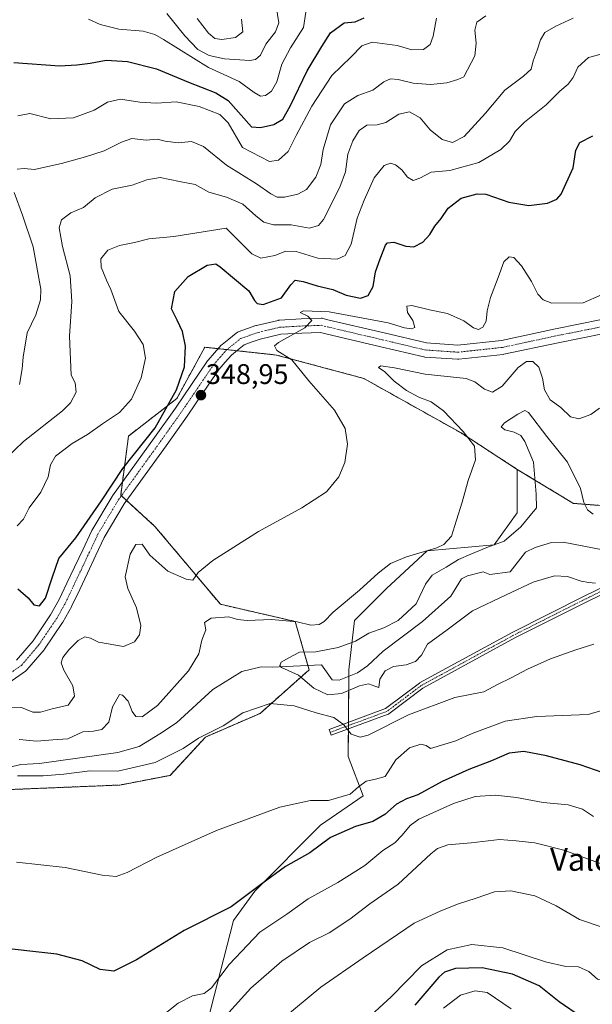
# Model space of a CAD drawing. Units: metres. Extents: x 594136 to 597604, y 4703622 to 4705983.
# Drawn here: x 594542 to 594744, y 4704613 to 4704961 of the extents above; entities that cross this region are included whole.
import ezdxf
from ezdxf.enums import TextEntityAlignment as Align

# ---------------------------------------------------------------- set-up
doc = ezdxf.new("R2010")
doc.units = ezdxf.units.M
doc.header["$MEASUREMENT"] = 0
doc.linetypes.add('TRAZO_Y_PUNTO', pattern=[1, 0.5, -0.25, 0, -0.25])
doc.linetypes.add('TRAZOS', pattern=[0.75, 0.5, -0.25])
for name, color, linetype, lineweight in [('Arbolado forestal', 92, 'TRAZOS', 0), ('Arbolado forestal CxS', 92, 'Continuous', 0), ('Camino', 19, 'Continuous', 0), ('Camino Cxs', 19, 'Continuous', 0), ('Camino eje', 39, 'TRAZO_Y_PUNTO', 13), ('Carátula', 7, 'Continuous', 5), ('Corriente natural lineal', 142, 'Continuous', 13), ('Cultivos herbáceos CxS', 92, 'Continuous', 0), ('Curva de nivel maestra', 36, 'Continuous', 30), ('Curva de nivel normal', 36, 'Continuous', 0), ('Pastizal CxS', 92, 'Continuous', 0), ('Pista no pavimentada', 254, 'Continuous', 13), ('Pista no pavimentada Cxs', 254, 'Continuous', 0), ('Pista pavimentada eje', 135, 'TRAZO_Y_PUNTO', 0), ('Punto de cota en terreno', 7, 'Continuous', 0), ('Rótulo de punto de cota en terreno', 19, 'Continuous', 0), ('Texto cartográfico', 19, 'Continuous', 0)]:
    doc.layers.add(name, color=color, linetype=linetype, lineweight=lineweight)
doc.styles.add('Arial', font='arial.ttf', dxfattribs={"height": 0.2})

# ---------------------------------------------------------------- blocks, each defined once
blk = doc.blocks.new('*U162')
at = {"layer": 'Curva de nivel normal', "color": 36, "linetype": 'Continuous', "lineweight": 0}
for points in [[(594542.23, 4704832.08, 365), (594543.14, 4704837.56, 365), (594543.45, 4704841.66, 365), (594544.87, 4704850.28, 365), (594547.97, 4704856.65, 365), (594549.59, 4704861.94, 365), (594549.73, 4704865.73, 365), (594546.98, 4704880.62, 365), (594543.25, 4704891.84, 365), (594540.27, 4704899.8, 365)], [(594541.41, 4704908.06, 365), (594543.86, 4704908.35, 365), (594547.5, 4704907.97, 365), (594552.24, 4704909.03, 365), (594557.04, 4704910.13, 365), (594565.55, 4704912.44, 365), (594572.11, 4704914.54, 365), (594578.19, 4704917.63, 365), (594581.89, 4704918.87, 365), (594586.89, 4704918.39, 365), (594590.86, 4704918.7, 365), (594593.6, 4704917.97, 365), (594598.18, 4704917.39, 365), (594602.94, 4704917.82, 365), (594607.2, 4704916.08, 365), (594615.24, 4704909.46, 365), (594625.86, 4704902.91, 365), (594630.9, 4704899.38, 365), (594633.14, 4704898.18, 365), (594635.76, 4704898.18, 365), (594640.52, 4704899.22, 365), (594643.54, 4704900.97, 365), (594646.8, 4704905.23, 365), (594648.56, 4704909.69, 365), (594649.41, 4704915.04, 365), (594652, 4704923.78, 365), (594656.94, 4704931.15, 365), (594661.63, 4704934.12, 365), (594666.9, 4704936.04, 365), (594670.87, 4704938.91, 365), (594673.18, 4704939.95, 365), (594675.88, 4704939.75, 365), (594681.24, 4704938.44, 365), (594687.26, 4704938.04, 365), (594693.04, 4704938.56, 365), (594696.91, 4704939.74, 365), (594699.1, 4704940.75, 365), (594702.98, 4704948.17, 365), (594703.44, 4704952.64, 365), (594702.95, 4704957.17, 365), (594703.68, 4704960.02, 365), (594706.91, 4704962.26, 365)], [(594821, 4704608.96, 365), (594816.06, 4704616.35, 365), (594808.54, 4704632.03, 365), (594802.32, 4704645.27, 365), (594797.64, 4704646.86, 365), (594785.06, 4704647.2, 365), (594766.82, 4704644.42, 365), (594755.86, 4704641.62, 365), (594748.64, 4704640.19, 365), (594739.98, 4704643.09, 365), (594731.69, 4704647.96, 365), (594724.14, 4704651.42, 365), (594715.65, 4704653.25, 365), (594709.91, 4704652.9, 365), (594703.4, 4704650.66, 365), (594697.2, 4704648.63, 365), (594691, 4704646.12, 365), (594681.52, 4704641.78, 365), (594663.51, 4704629.48, 365), (594648.64, 4704619.2, 365), (594634.87, 4704607.7, 365)]]:
    blk.add_polyline3d(points, dxfattribs=at)
blk = doc.blocks.new('*U163')
at = {"layer": 'Curva de nivel normal', "color": 36, "linetype": 'Continuous', "lineweight": 0}
for points in [[(594747.89, 4704662.64, 360), (594734.35, 4704667.57, 360), (594724.1, 4704670.15, 360), (594717.53, 4704670.88, 360), (594711.65, 4704671.32, 360), (594701.7, 4704670.18, 360), (594693.43, 4704669.41, 360), (594689.83, 4704668.21, 360), (594687.43, 4704666.32, 360), (594675.88, 4704655.61, 360), (594665.88, 4704648.66, 360), (594658.88, 4704643.21, 360), (594651.54, 4704638.38, 360), (594644.54, 4704634.94, 360), (594634.88, 4704628.37, 360), (594623.88, 4704618.82, 360), (594616.09, 4704610.21, 360)], [(594537.31, 4704805.81, 360), (594543.64, 4704811.89, 360), (594557.39, 4704822.74, 360), (594560.16, 4704825.55, 360), (594562.25, 4704829.35, 360), (594561.9, 4704832.68, 360), (594560.39, 4704835.29, 360), (594559.85, 4704849.11, 360), (594560.69, 4704861.36, 360), (594560.12, 4704870.38, 360), (594557.35, 4704880.77, 360), (594556.25, 4704887.38, 360), (594557.01, 4704890.25, 360), (594560.29, 4704892.67, 360), (594564.74, 4704894.58, 360), (594568.86, 4704898, 360), (594574.87, 4704901.01, 360), (594581.98, 4704902.4, 360), (594587.1, 4704904.29, 360), (594591.89, 4704905.1, 360), (594598.74, 4704903.76, 360), (594604.23, 4704902.67, 360), (594609.09, 4704899.98, 360), (594615.25, 4704898.17, 360), (594621.06, 4704895.73, 360), (594625.67, 4704891.59, 360), (594628.45, 4704889.36, 360), (594631.87, 4704888.49, 360), (594638.09, 4704888.45, 360), (594644.62, 4704887.31, 360), (594647.81, 4704888.21, 360), (594649.52, 4704890.31, 360), (594655.36, 4704901.72, 360), (594657.25, 4704907.13, 360), (594658.18, 4704913.45, 360), (594659.86, 4704918.1, 360), (594662.15, 4704921.77, 360), (594664.87, 4704923.69, 360), (594668.45, 4704923.78, 360), (594671.6, 4704924.63, 360), (594676.09, 4704927.52, 360), (594679.95, 4704928.31, 360), (594683.72, 4704926.28, 360), (594687.19, 4704922, 360), (594691.48, 4704918.57, 360), (594695.11, 4704917.53, 360), (594699.18, 4704919.62, 360), (594706.71, 4704927.86, 360), (594713.54, 4704936.01, 360), (594720.2, 4704940.89, 360), (594722.87, 4704943.47, 360), (594723.53, 4704946.31, 360), (594725.01, 4704950.1, 360), (594726.11, 4704953.8, 360), (594727.68, 4704956.32, 360), (594731.53, 4704958.59, 360), (594737.65, 4704961.38, 360)]]:
    blk.add_polyline3d(points, dxfattribs=at)
blk = doc.blocks.new('*U170')
at = {"layer": 'Curva de nivel normal', "color": 36, "linetype": 'Continuous', "lineweight": 0}
for points in [[(594541.61, 4704926.92, 370), (594545.9, 4704927.75, 370), (594553.22, 4704925.9, 370), (594561.22, 4704926.22, 370), (594568.55, 4704928.93, 370), (594573.22, 4704931.77, 370), (594577.89, 4704932.79, 370), (594584.73, 4704931.76, 370), (594590.59, 4704931.44, 370), (594597.46, 4704931.92, 370), (594605.62, 4704930.23, 370), (594612.88, 4704927.42, 370), (594615.82, 4704924.49, 370), (594620.9, 4704915.79, 370), (594630.51, 4704910.83, 370), (594633.6, 4704911.27, 370), (594637.1, 4704914.34, 370), (594639.93, 4704919.95, 370), (594645.39, 4704930.38, 370), (594652.42, 4704941.14, 370), (594659.29, 4704947.77, 370), (594663.11, 4704951.65, 370), (594666.72, 4704953, 370), (594675.52, 4704951.77, 370), (594680.7, 4704950.23, 370), (594684.86, 4704950.31, 370), (594687.17, 4704952.08, 370), (594688.29, 4704955.1, 370), (594689.46, 4704961.43, 370)], [(594813.84, 4704604.5, 370), (594807.05, 4704619.32, 370), (594800.18, 4704630.14, 370), (594798.78, 4704631.69, 370), (594796.32, 4704632.63, 370), (594788.14, 4704632.52, 370), (594773.08, 4704630.6, 370), (594760.78, 4704626.95, 370), (594749.99, 4704622.16, 370), (594748.12, 4704621.53, 370), (594746.25, 4704622.01, 370), (594743.2, 4704624.71, 370), (594739.61, 4704626.37, 370), (594735.14, 4704626.45, 370), (594727.89, 4704628.18, 370), (594712.82, 4704633.1, 370), (594701.89, 4704634.28, 370), (594693.18, 4704632.33, 370), (594684.08, 4704626.7, 370), (594673.43, 4704615.75, 370), (594663.38, 4704606.61, 370)]]:
    blk.add_polyline3d(points, dxfattribs=at)
blk = doc.blocks.new('*U179')
at = {"layer": 'Curva de nivel normal', "color": 36, "linetype": 'Continuous', "lineweight": 0}
for points in [[(594566.51, 4704961.06, 380), (594570.63, 4704959.18, 380), (594577.22, 4704957.56, 380), (594585.92, 4704956.81, 380), (594589.99, 4704955.69, 380), (594593.09, 4704953.89, 380), (594608.95, 4704944, 380), (594619.78, 4704939.08, 380), (594625.03, 4704935.18, 380), (594627.24, 4704933.84, 380), (594629.06, 4704934.11, 380), (594631.14, 4704935.68, 380), (594633.01, 4704938.93, 380), (594634.88, 4704945.19, 380), (594637.87, 4704950.91, 380), (594642.49, 4704958.15, 380), (594643.55, 4704965.1, 380)], [(594715.79, 4704611.55, 380), (594707.37, 4704617.26, 380), (594703.04, 4704617.9, 380), (594697.86, 4704616.37, 380), (594691.85, 4704611.77, 380)]]:
    blk.add_polyline3d(points, dxfattribs=at)
blk = doc.blocks.new('*U180')
at = {"layer": 'Curva de nivel normal', "color": 36, "linetype": 'Continuous', "lineweight": 0}
blk.add_polyline3d([(594604.96, 4704961.34, 390), (594608.89, 4704956.14, 390), (594611.17, 4704954.27, 390), (594613.67, 4704953.94, 390), (594618.52, 4704954.63, 390), (594621.05, 4704956.56, 390), (594620.63, 4704961.13, 390)], dxfattribs=at)
blk = doc.blocks.new('*U184')
at = {"layer": 'Curva de nivel normal', "color": 36, "linetype": 'Continuous', "lineweight": 0}
blk.add_polyline3d([(594594.23, 4704963.12, 385), (594600.58, 4704955.16, 385), (594605.2, 4704950.37, 385), (594609.17, 4704948.24, 385), (594614.54, 4704947.01, 385), (594623.58, 4704946.47, 385), (594625.47, 4704946.83, 385), (594627.27, 4704948.4, 385), (594629.18, 4704952.27, 385), (594632.59, 4704956.59, 385), (594633.75, 4704959.81, 385), (594632.78, 4704965.67, 385)], dxfattribs=at)
blk = doc.blocks.new('*U187')
at = {"layer": 'Curva de nivel maestra', "color": 36, "linetype": 'Continuous', "lineweight": 30}
for points in [[(594540.15, 4704945.82, 375), (594556.34, 4704944.59, 375), (594562.47, 4704944.9, 375), (594567.17, 4704945.58, 375), (594572.77, 4704946.57, 375), (594580.36, 4704946.13, 375), (594590.55, 4704943.54, 375), (594601.89, 4704938.84, 375), (594611.52, 4704935.09, 375), (594615.91, 4704932.35, 375), (594624.14, 4704923.03, 375), (594627.29, 4704922.8, 375), (594632.05, 4704923.87, 375), (594635.13, 4704925.78, 375), (594637.78, 4704930.36, 375), (594643.82, 4704942.77, 375), (594648.98, 4704951.43, 375), (594651.95, 4704956.2, 375), (594656.84, 4704959.78, 375), (594660.71, 4704960.12, 375), (594663.84, 4704961.53, 375)], [(594740.59, 4704608.59, 375), (594732.77, 4704614, 375), (594725.69, 4704619.6, 375), (594716.3, 4704623.76, 375), (594705.55, 4704625.96, 375), (594696.14, 4704625.82, 375), (594692.24, 4704624.45, 375), (594690.21, 4704622.68, 375), (594681.81, 4704612.87, 375)]]:
    blk.add_polyline3d(points, dxfattribs=at)
blk = doc.blocks.new('5PATER')
at = {"layer": 'Carátula', "linetype": 'Continuous', "lineweight": 5}
h = blk.add_hatch(color=250, dxfattribs=at)
edge = h.paths.add_edge_path()
edge.add_ellipse((0, 0.01), major_axis=(-1.33, -1.34), ratio=0.999422, start_angle=0, end_angle=360)

msp = doc.modelspace()

# ---------------------------------------------------------------- linework, layer by layer
at = {"layer": 'Arbolado forestal', "color": 92, "linetype": 'TRAZOS', "lineweight": 0}
for points in [[(594528.62, 4704688.56, 340.41), (594577.65, 4704690.57, 341.06), (594595.36, 4704693.99, 341.42), (594607.88, 4704707.53, 340.11), (594627.16, 4704715.88, 340.35), (594644.48, 4704731.29, 334.33), (594644.03, 4704732.84, 334.21), (594639.53, 4704748.35, 339.6), (594613.13, 4704754.4, 342.1), (594590.03, 4704781.92, 347.09), (594580.02, 4704791.02, 349.18), (594578.16, 4704792.71, 349.49), (594577.93, 4704792.92, 349.52), (594578.53, 4704797.52, 349.56), (594580.68, 4704813.83, 352.93), (594597.73, 4704827.04, 349.86), (594607.63, 4704845.2, 348.36), (594612.36, 4704844.68, 347.87), (594615.43, 4704844.35, 347.73), (594618.93, 4704843.97, 347.06), (594632.93, 4704842.44, 345.15), (594663.74, 4704834.19, 342.6), (594698.11, 4704814.93, 339.76), (594717.97, 4704802.06, 337.17)], [(594717.97, 4704802.06, 337.17), (594737.76, 4704790.05, 332.2), (594772.41, 4704787.39, 331.57), (594795.95, 4704792.82, 334.49)]]:
    msp.add_polyline3d(points, dxfattribs=at)
at = {"layer": 'Arbolado forestal CxS', "color": 92, "linetype": 'Continuous', "lineweight": 0}
msp.add_polyline3d([(594772.41, 4704787.39, 331.57), (594737.76, 4704790.05, 332.2), (594717.97, 4704802.06, 337.17), (594698.11, 4704814.93, 339.76), (594663.74, 4704834.19, 342.6), (594632.93, 4704842.44, 345.15), (594607.63, 4704845.2, 348.36), (594597.73, 4704827.04, 349.86), (594580.68, 4704813.83, 352.93), (594577.93, 4704792.92, 349.52), (594590.03, 4704781.92, 347.09), (594613.13, 4704754.4, 342.1), (594639.53, 4704748.35, 339.6), (594644.48, 4704731.29, 334.33), (594627.16, 4704715.88, 340.35), (594607.88, 4704707.53, 340.11), (594595.36, 4704693.99, 341.42), (594577.65, 4704690.57, 341.06), (594528.62, 4704688.56, 340.41)], dxfattribs=at)
at = {"layer": 'Camino', "color": 19, "linetype": 'Continuous', "lineweight": 0}
msp.add_polyline3d([(594763.59, 4704765.52, 333.87), (594742.74, 4704755.41, 336.52), (594717.15, 4704742.51, 337.37), (594684.64, 4704724.77, 337.81), (594672.64, 4704715.72, 338.43), (594672.53, 4704715.65, 338.42), (594672.36, 4704715.57, 338.4), (594652.25, 4704708.16, 341.16), (594651.87, 4704709.19, 341.08), (594651.49, 4704710.22, 341.03), (594671.44, 4704717.58, 337.95), (594683.38, 4704726.58, 337.35), (594683.49, 4704726.65, 337.35), (594716.14, 4704744.46, 337.14), (594741.76, 4704757.38, 336.28), (594762.72, 4704767.54, 333.41)], dxfattribs=at)
at = {"layer": 'Camino Cxs', "color": 19, "linetype": 'Continuous', "lineweight": 0}
msp.add_polyline3d([(594763.59, 4704765.52, 333.87), (594742.74, 4704755.41, 336.52), (594717.15, 4704742.51, 337.37), (594684.64, 4704724.77, 337.81), (594672.64, 4704715.72, 338.43), (594672.53, 4704715.65, 338.42), (594672.36, 4704715.57, 338.4), (594652.25, 4704708.16, 341.16), (594651.87, 4704709.19, 341.08), (594651.49, 4704710.22, 341.03), (594671.44, 4704717.58, 337.95), (594683.38, 4704726.58, 337.35), (594683.49, 4704726.65, 337.35), (594716.14, 4704744.46, 337.14), (594741.76, 4704757.38, 336.28), (594762.72, 4704767.54, 333.41)], dxfattribs=at)
at = {"layer": 'Camino eje', "color": 39, "linetype": 'TRAZO_Y_PUNTO', "lineweight": 13}
msp.add_polyline3d([(594968.52, 4704795.97, 329.71), (594965.35, 4704786.45, 328.04), (594955.82, 4704777.14, 326.52), (594939.1, 4704771, 327.09), (594919.84, 4704769.09, 327.35), (594899.52, 4704764.01, 328.24), (594874.75, 4704761.47, 327.22), (594855.49, 4704761.9, 328.29), (594832, 4704765.92, 330.13), (594803.84, 4704770.79, 331.25), (594778.66, 4704770.79, 331.97), (594763.2, 4704766.55, 333.62), (594742.25, 4704756.39, 336.4), (594716.64, 4704743.48, 337.24), (594684.04, 4704725.7, 337.6), (594671.98, 4704716.6, 338.16), (594651.87, 4704709.19, 341.08)], dxfattribs=at)
at = {"layer": 'Corriente natural lineal', "color": 142, "linetype": 'Continuous', "lineweight": 13}
msp.add_polyline3d([(594534.35, 4704695.84, 339.2), (594542.72, 4704697.78, 338.54), (594549.26, 4704698.16, 338.13), (594576.95, 4704702.04, 337.61), (594584.48, 4704704.19, 337.14), (594591.8, 4704708.69, 336.89), (594597.58, 4704712.53, 336.74), (594610.41, 4704724.29, 336.18), (594620.69, 4704730.68, 335.66), (594627.54, 4704732.35, 335.3), (594631.37, 4704732.25, 335.24), (594648.85, 4704733.06, 333.96), (594652.54, 4704727.72, 333.76), (594655.03, 4704727.61, 333.67), (594661.51, 4704730.21, 333.54), (594665.13, 4704732.65, 333.4), (594670.57, 4704737.87, 333.22), (594684.44, 4704748.29, 332.71), (594694.51, 4704757.22, 332.37), (594698.3, 4704763.36, 331.85), (594700.4, 4704764.44, 331.86), (594705.87, 4704765.84, 331.73), (594708.21, 4704764.95, 331.68), (594715.49, 4704765.88, 331.68), (594720.89, 4704772.82, 331.3), (594724.24, 4704774.48, 331.21), (594730, 4704776.27, 331.04), (594734.14, 4704776.38, 330.97), (594748.12, 4704773.68, 330.89)], dxfattribs=at)
at = {"layer": 'Cultivos herbáceos CxS', "color": 92, "linetype": 'Continuous', "lineweight": 0}
for points in [[(594528.62, 4704688.56, 340.41), (594577.65, 4704690.57, 341.06), (594595.36, 4704693.99, 341.42), (594607.88, 4704707.53, 340.11), (594627.16, 4704715.88, 340.35), (594644.48, 4704731.29, 334.33), (594639.53, 4704748.35, 339.6), (594613.13, 4704754.4, 342.1), (594590.03, 4704781.92, 347.09), (594577.93, 4704792.92, 349.52), (594580.68, 4704813.83, 352.93), (594597.73, 4704827.04, 349.86), (594607.63, 4704845.2, 348.36), (594632.93, 4704842.44, 345.15), (594663.74, 4704834.19, 342.6), (594698.11, 4704814.93, 339.76), (594717.97, 4704802.06, 337.17), (594717.97, 4704802.06, 337.17), (594717.97, 4704786.66, 336.82), (594709.77, 4704775.37, 334.89), (594686.17, 4704773.32, 340.1), (594671.81, 4704759.98, 336.74), (594660.52, 4704748.68, 336.86), (594658.47, 4704731.23, 333.63), (594658.26, 4704700.64, 342.23), (594663.56, 4704686.73, 345.96), (594648.44, 4704676.34, 346.95), (594625.25, 4704653.1, 350.34), (594617.8, 4704642.7, 351.1), (594605.14, 4704593.67, 359.57)], [(594528.62, 4704688.56, 340.41), (594577.65, 4704690.57, 341.06), (594595.36, 4704693.99, 341.42), (594607.88, 4704707.53, 340.11), (594627.16, 4704715.88, 340.35), (594644.48, 4704731.29, 334.33), (594644.03, 4704732.84, 334.21), (594639.53, 4704748.35, 339.6), (594613.13, 4704754.4, 342.1), (594590.03, 4704781.92, 347.09), (594580.02, 4704791.02, 349.18), (594578.16, 4704792.71, 349.49), (594577.93, 4704792.92, 349.52), (594578.53, 4704797.52, 349.56), (594580.68, 4704813.83, 352.93), (594597.73, 4704827.04, 349.86), (594607.63, 4704845.2, 348.36), (594612.36, 4704844.68, 347.87), (594615.43, 4704844.35, 347.73), (594618.93, 4704843.97, 347.06), (594632.93, 4704842.44, 345.15), (594663.74, 4704834.19, 342.6), (594698.11, 4704814.93, 339.76), (594717.97, 4704802.06, 337.17)], [(594530.35, 4704591.52, 358.72), (594550.7, 4704587.12, 358.28), (594567.75, 4704577.22, 358.9), (594591.4, 4704583.82, 359.17), (594605.14, 4704593.67, 359.57), (594617.8, 4704642.7, 351.1), (594625.25, 4704653.1, 350.34), (594648.44, 4704676.34, 346.95), (594663.56, 4704686.73, 345.96), (594658.26, 4704700.65, 342.23), (594658.33, 4704710.4, 339.79), (594658.33, 4704711.57, 339.66), (594658.34, 4704712.75, 339.52), (594658.45, 4704728.98, 333.56), (594658.47, 4704731.24, 333.63), (594660.52, 4704748.68, 336.86), (594671.8, 4704759.98, 336.74), (594686.17, 4704773.32, 340.1), (594709.77, 4704775.37, 334.89), (594717.97, 4704786.66, 336.82), (594717.97, 4704802.06, 337.17)]]:
    msp.add_polyline3d(points, dxfattribs=at)
at = {"layer": 'Curva de nivel maestra', "color": 36, "linetype": 'Continuous', "lineweight": 30}
for points in [[(594541.66, 4704759.89, 350), (594545.22, 4704756.74, 350), (594547.31, 4704754.25, 350), (594549.23, 4704753.87, 350), (594551.36, 4704756.58, 350), (594553.74, 4704763.8, 350), (594556.03, 4704770.57, 350), (594562.09, 4704777.9, 350), (594571.1, 4704790.98, 350), (594578.69, 4704802.36, 350), (594590.1, 4704816.77, 350), (594597.66, 4704830.1, 350), (594600.44, 4704838.33, 350), (594600.78, 4704845.57, 350), (594599.79, 4704850.72, 350), (594597.82, 4704854.71, 350), (594595.87, 4704858.76, 350), (594597.02, 4704864.94, 350), (594601.75, 4704870.24, 350), (594608.42, 4704874.21, 350), (594611.51, 4704874.65, 350), (594613.08, 4704873.65, 350), (594623.21, 4704865.09, 350), (594625.14, 4704861.73, 350), (594626.14, 4704860.67, 350), (594628.2, 4704860.27, 350), (594634.68, 4704862.7, 350), (594637.95, 4704867.27, 350), (594639.49, 4704868.88, 350), (594642.32, 4704868.47, 350), (594647.3, 4704866.85, 350), (594652.79, 4704865.63, 350), (594657.54, 4704863.54, 350), (594662.61, 4704862.55, 350), (594665.26, 4704863.52, 350), (594667.06, 4704866.62, 350), (594667.88, 4704871.78, 350), (594669.57, 4704876.45, 350), (594671.41, 4704881.26, 350), (594672.19, 4704882.1, 350), (594674.36, 4704882.35, 350), (594678.66, 4704880.91, 350), (594681.48, 4704880.67, 350), (594684.62, 4704882.28, 350), (594687.04, 4704884.98, 350), (594688.81, 4704887.95, 350), (594691.11, 4704890.63, 350), (594693.53, 4704894.32, 350), (594698.18, 4704897.88, 350), (594703.79, 4704899.33, 350), (594706.86, 4704899.31, 350), (594715.01, 4704896.46, 350), (594722.09, 4704895.26, 350), (594728.67, 4704896.05, 350), (594731.92, 4704897.53, 350), (594733.44, 4704899.28, 350), (594737.72, 4704908.54, 350), (594738.68, 4704914.8, 350), (594740.09, 4704917.5, 350), (594744.64, 4704919.84, 350)], [(594748.29, 4704694.91, 350), (594740.22, 4704697.69, 350), (594728.28, 4704700.9, 350), (594720.23, 4704702.36, 350), (594715.07, 4704701.81, 350), (594708.9, 4704699.08, 350), (594700.91, 4704696.06, 350), (594691.46, 4704691.84, 350), (594682.9, 4704687.1, 350), (594678.84, 4704685.68, 350), (594675.27, 4704683.8, 350), (594671.24, 4704680.13, 350), (594666.94, 4704677.74, 350), (594660.8, 4704675.96, 350), (594652.02, 4704671.99, 350), (594644.66, 4704666.67, 350), (594636.07, 4704661.85, 350), (594627.71, 4704655.64, 350), (594616.94, 4704647.49, 350), (594600.31, 4704639.15, 350), (594583.45, 4704628.83, 350), (594575.55, 4704624.78, 350), (594570.66, 4704625.44, 350), (594564.33, 4704628.46, 350), (594555.33, 4704630.85, 350), (594532.11, 4704633.37, 350)]]:
    msp.add_polyline3d(points, dxfattribs=at)
at = {"layer": 'Curva de nivel normal', "color": 36, "linetype": 'Continuous', "lineweight": 0}
for points in [[(594541.37, 4704782.12, 355), (594543.55, 4704784.45, 355), (594545.6, 4704788.45, 355), (594549.71, 4704794.03, 355), (594552.31, 4704799.41, 355), (594553.1, 4704803.69, 355), (594554.94, 4704806.73, 355), (594560.82, 4704811.24, 355), (594566.22, 4704814.4, 355), (594571.54, 4704818.12, 355), (594577.54, 4704822.12, 355), (594581.7, 4704826.86, 355), (594585.2, 4704834.37, 355), (594586.64, 4704841.37, 355), (594585.92, 4704846.12, 355), (594582.78, 4704850.83, 355), (594577.28, 4704857.84, 355), (594574.41, 4704865.62, 355), (594572.95, 4704868.88, 355), (594571.02, 4704873.43, 355), (594570.9, 4704876.4, 355), (594573.41, 4704879.45, 355), (594577.55, 4704881.14, 355), (594582.8, 4704882.21, 355), (594587.92, 4704883.48, 355), (594596.71, 4704884.27, 355), (594615.22, 4704887.24, 355), (594622.4, 4704880.08, 355), (594624.27, 4704878.18, 355), (594627.35, 4704876.66, 355), (594632.34, 4704877.57, 355), (594636.21, 4704879.11, 355), (594639.84, 4704878.98, 355), (594647.51, 4704876.69, 355), (594654.31, 4704876.32, 355), (594657.21, 4704877.63, 355), (594659.25, 4704881.66, 355), (594661.44, 4704890.78, 355), (594663.95, 4704897.11, 355), (594667.47, 4704905.06, 355), (594670.92, 4704909.33, 355), (594673.14, 4704910.26, 355), (594674.94, 4704909.58, 355), (594677.14, 4704907.83, 355), (594679.21, 4704905.21, 355), (594681.21, 4704904.12, 355), (594683.54, 4704904.93, 355), (594687.54, 4704907.06, 355), (594694.18, 4704907.62, 355), (594704.43, 4704910.49, 355), (594712.18, 4704915, 355), (594715.2, 4704918.03, 355), (594717.2, 4704921.38, 355), (594720.53, 4704924.67, 355), (594728.2, 4704930.84, 355), (594733.02, 4704935.7, 355), (594735.92, 4704938.12, 355), (594737.66, 4704940.43, 355), (594739.36, 4704944.1, 355), (594743.1, 4704947.48, 355), (594747.15, 4704948.59, 355)], [(594537.56, 4704718.03, 345), (594542.9, 4704717.9, 345), (594546.9, 4704716.27, 345), (594549.56, 4704716.26, 345), (594553.73, 4704717.54, 345), (594559.35, 4704718.74, 345), (594561.57, 4704721.91, 345), (594561.08, 4704725.56, 345), (594557.84, 4704731.09, 345), (594556.88, 4704733.69, 345), (594557.47, 4704735.65, 345), (594559.56, 4704738.34, 345), (594562.92, 4704741.64, 345), (594565.23, 4704742.96, 345), (594567.32, 4704742.5, 345), (594570.04, 4704741.06, 345), (594578.97, 4704739.45, 345), (594582.81, 4704741.1, 345), (594584.6, 4704743.66, 345), (594585, 4704746.91, 345), (594583.55, 4704753.13, 345), (594580.45, 4704760.03, 345), (594579.45, 4704764.13, 345), (594581.23, 4704772.13, 345), (594583.22, 4704775.52, 345), (594585.46, 4704775.7, 345), (594588.16, 4704771.73, 345), (594594.52, 4704766.09, 345), (594601.08, 4704763.32, 345), (594603.38, 4704762.92, 345), (594605.27, 4704765.68, 345), (594610.42, 4704769.88, 345), (594626.6, 4704780.08, 345), (594641.9, 4704788.53, 345), (594650.62, 4704794.18, 345), (594654.9, 4704799.4, 345), (594657.06, 4704804.54, 345), (594658.02, 4704810.93, 345), (594657.24, 4704816.48, 345), (594653.37, 4704822.95, 345), (594644.39, 4704833.3, 345), (594638.33, 4704840.75, 345), (594633.1, 4704844.02, 345), (594632.29, 4704845.66, 345), (594633.69, 4704846.88, 345), (594642.97, 4704852, 345), (594645.44, 4704854.6, 345), (594643.95, 4704856.12, 345), (594641.3, 4704857.44, 345), (594642.46, 4704858.05, 345), (594651.57, 4704857.76, 345), (594672.34, 4704853.77, 345), (594678.14, 4704852.04, 345), (594680.59, 4704851.7, 345), (594681.73, 4704852.14, 345), (594681.09, 4704854.66, 345), (594679.21, 4704857.51, 345), (594678.92, 4704859.75, 345), (594680.68, 4704859.98, 345), (594686.93, 4704858.38, 345), (594693.27, 4704857.09, 345), (594699.08, 4704854.55, 345), (594702.51, 4704852.08, 345), (594704.3, 4704851.44, 345), (594705.82, 4704852.29, 345), (594707.02, 4704854.43, 345), (594707.32, 4704858.05, 345), (594708.56, 4704862.76, 345), (594711.25, 4704869.78, 345), (594713.22, 4704875.32, 345), (594715.06, 4704877.18, 345), (594716.69, 4704876.89, 345), (594719.42, 4704873.94, 345), (594722.94, 4704868.47, 345), (594725.17, 4704863.94, 345), (594727.1, 4704861.89, 345), (594730.21, 4704860.79, 345), (594741.2, 4704860.94, 345), (594747.69, 4704863.66, 345)], [(594542.06, 4704706.62, 340), (594548.31, 4704706.05, 340), (594553.91, 4704706.49, 340), (594559.22, 4704706.84, 340), (594564.61, 4704709.31, 340), (594568.33, 4704709.55, 340), (594571.23, 4704710.13, 340), (594573.72, 4704712.75, 340), (594575.06, 4704718.14, 340), (594577.46, 4704722.49, 340), (594578.57, 4704722.33, 340), (594580.6, 4704720.14, 340), (594581.98, 4704716.52, 340), (594583.33, 4704714.72, 340), (594585.51, 4704714.62, 340), (594590.88, 4704718.66, 340), (594601.92, 4704730.88, 340), (594605.52, 4704736.93, 340), (594606.53, 4704741.78, 340), (594607.96, 4704745.42, 340), (594607.51, 4704747.95, 340), (594609.83, 4704749.48, 340), (594616.14, 4704749.94, 340), (594619.22, 4704749.09, 340), (594622.55, 4704748.74, 340), (594631.21, 4704749.05, 340), (594640.21, 4704748.26, 340), (594645.04, 4704747.04, 340), (594647.97, 4704747.22, 340), (594649.76, 4704748.35, 340), (594652.97, 4704751.67, 340), (594662.21, 4704759.39, 340), (594668.88, 4704765.44, 340), (594673.21, 4704768.76, 340), (594678.88, 4704771.16, 340), (594689.54, 4704774.31, 340), (594692.03, 4704775.55, 340), (594694.71, 4704778.47, 340), (594696.48, 4704784.12, 340), (594698.49, 4704790.45, 340), (594700.6, 4704798.12, 340), (594703.25, 4704805.45, 340), (594702.81, 4704810.21, 340), (594698.88, 4704815.45, 340), (594691.9, 4704822.71, 340), (594687.57, 4704825.95, 340), (594683.24, 4704827.54, 340), (594678.79, 4704829.9, 340), (594674.53, 4704833.25, 340), (594671.24, 4704836.53, 340), (594668.95, 4704838.05, 340), (594669.79, 4704838.68, 340), (594674.61, 4704837.98, 340), (594685.4, 4704835.65, 340), (594699.89, 4704834.14, 340), (594702.97, 4704832.99, 340), (594706.34, 4704830.41, 340), (594709.22, 4704829.31, 340), (594712.63, 4704831.49, 340), (594718.31, 4704838.02, 340), (594721.25, 4704840.21, 340), (594723.48, 4704840.11, 340), (594725.57, 4704838.2, 340), (594726.83, 4704834.22, 340), (594727.54, 4704830.19, 340), (594729.59, 4704826.59, 340), (594733.34, 4704823.94, 340), (594736.74, 4704820.59, 340), (594739.68, 4704819.96, 340), (594743.97, 4704821.5, 340), (594747.04, 4704823.69, 340)], [(594745.58, 4704761.9, 335), (594743.19, 4704762.16, 335), (594740.51, 4704762.55, 335), (594735.64, 4704764.26, 335), (594731.07, 4704764.42, 335), (594723.58, 4704762.17, 335), (594714.09, 4704757.74, 335), (594702.15, 4704752.09, 335), (594693.16, 4704745.44, 335), (594686.26, 4704740.28, 335), (594684.15, 4704736.46, 335), (594681.99, 4704734.25, 335), (594678.78, 4704733.04, 335), (594674.23, 4704732.45, 335), (594671.27, 4704730.93, 335), (594669.42, 4704727.97, 335), (594669.06, 4704724.97, 335), (594668.05, 4704725.36, 335), (594665.42, 4704726.27, 335), (594662.22, 4704725.61, 335), (594655.92, 4704722.84, 335), (594651.04, 4704722.38, 335), (594646.16, 4704724.75, 335), (594640.7, 4704729.39, 335), (594634.74, 4704732.11, 335), (594634.06, 4704732.79, 335), (594634.64, 4704733.97, 335), (594637.31, 4704735.5, 335), (594641.02, 4704737.48, 335), (594646.83, 4704737.67, 335), (594654.72, 4704739.14, 335), (594660.88, 4704741.4, 335), (594665.54, 4704744.17, 335), (594670.88, 4704746.04, 335), (594675.88, 4704748.65, 335), (594682.3, 4704754.51, 335), (594685.51, 4704761.5, 335), (594687.95, 4704764.73, 335), (594692.87, 4704767.49, 335), (594697.2, 4704770.28, 335), (594701.53, 4704772.1, 335), (594707.2, 4704774.48, 335), (594713.32, 4704776.73, 335), (594719.22, 4704781.74, 335), (594722.48, 4704785.8, 335), (594724.74, 4704788.46, 335), (594724.57, 4704793.33, 335), (594723.63, 4704804.55, 335), (594720.58, 4704811.92, 335), (594719.22, 4704814.08, 335), (594716.86, 4704815.23, 335), (594713.55, 4704816, 335), (594712.31, 4704817.03, 335), (594713.39, 4704818.54, 335), (594718.11, 4704821.56, 335), (594720.6, 4704822.82, 335), (594721.97, 4704822.09, 335), (594728.41, 4704813.71, 335), (594735.69, 4704804.64, 335), (594740.26, 4704795.29, 335), (594741.42, 4704790.36, 335), (594742.72, 4704787.76, 335), (594744.78, 4704786.19, 335)], [(594744.98, 4704740.35, 340), (594738.64, 4704738.27, 340), (594729.64, 4704735.16, 340), (594721.53, 4704731.49, 340), (594715.53, 4704728.26, 340), (594711.2, 4704726.23, 340), (594706.2, 4704723.52, 340), (594695.87, 4704721.46, 340), (594679.57, 4704715.36, 340), (594665.27, 4704708.2, 340), (594662.48, 4704707.48, 340), (594659.34, 4704708.49, 340), (594656.71, 4704711.89, 340), (594653.2, 4704714.44, 340), (594646.97, 4704716.11, 340), (594639.21, 4704718.58, 340), (594630.66, 4704719.32, 340), (594621.01, 4704716.04, 340), (594614.13, 4704711.48, 340), (594605.41, 4704707.18, 340), (594599.95, 4704703.46, 340), (594590.05, 4704698.53, 340), (594576.87, 4704695.52, 340), (594566.98, 4704695.56, 340), (594557.81, 4704694.4, 340), (594550.58, 4704693.82, 340), (594541.48, 4704693.78, 340)], [(594751.68, 4704718.04, 345), (594742.93, 4704715.52, 345), (594724.84, 4704714.77, 345), (594713.63, 4704713.08, 345), (594702.05, 4704708.75, 345), (594696.28, 4704706.15, 345), (594687.33, 4704703.51, 345), (594685.84, 4704704.58, 345), (594683.92, 4704705.02, 345), (594679.95, 4704703.67, 345), (594675.02, 4704699.47, 345), (594671.3, 4704693.59, 345), (594667.9, 4704692.59, 345), (594664.64, 4704691.92, 345), (594661.9, 4704689.92, 345), (594659, 4704687.3, 345), (594651.28, 4704685.16, 345), (594644.96, 4704685.14, 345), (594634.16, 4704682.76, 345), (594611.73, 4704674.54, 345), (594590.64, 4704665.05, 345), (594580.27, 4704659.7, 345), (594576.34, 4704658.28, 345), (594571.37, 4704658.76, 345), (594558.36, 4704661.42, 345), (594541.18, 4704663.27, 345)], [(594744.82, 4704679.46, 355), (594741, 4704682.06, 355), (594735.91, 4704683.55, 355), (594727.08, 4704684.39, 355), (594717.7, 4704686.13, 355), (594710.25, 4704687.02, 355), (594703.12, 4704686.55, 355), (594695.43, 4704683.99, 355), (594683.21, 4704678.5, 355), (594680.1, 4704676.33, 355), (594677.34, 4704672.81, 355), (594674.67, 4704670.13, 355), (594670.48, 4704667.47, 355), (594664.16, 4704662.14, 355), (594654.59, 4704656.16, 355), (594644.15, 4704650.35, 355), (594636.59, 4704644.96, 355), (594627.07, 4704638.62, 355), (594616.27, 4704627.16, 355), (594610.02, 4704618.93, 355), (594607.41, 4704616.97, 355), (594603.26, 4704616.16, 355), (594598.19, 4704613.56, 355), (594590.8, 4704607.66, 355)]]:
    msp.add_polyline3d(points, dxfattribs=at)
at = {"layer": 'Pastizal CxS', "color": 92, "linetype": 'Continuous', "lineweight": 0}
for points in [[(594530.35, 4704591.52, 358.72), (594550.7, 4704587.12, 358.28), (594567.75, 4704577.22, 358.9), (594591.4, 4704583.82, 359.17), (594605.14, 4704593.67, 359.57), (594617.8, 4704642.7, 351.1), (594625.25, 4704653.1, 350.34), (594648.44, 4704676.34, 346.95), (594663.56, 4704686.73, 345.96), (594658.26, 4704700.65, 342.23), (594658.33, 4704710.4, 339.79), (594658.33, 4704711.57, 339.66), (594658.34, 4704712.75, 339.52), (594658.45, 4704728.98, 333.56), (594658.47, 4704731.24, 333.63), (594660.52, 4704748.68, 336.86), (594671.8, 4704759.98, 336.74), (594686.17, 4704773.32, 340.1), (594709.77, 4704775.37, 334.89), (594717.97, 4704786.66, 336.82), (594717.97, 4704802.06, 337.17)], [(594605.14, 4704593.67, 359.57), (594617.8, 4704642.7, 351.1), (594625.25, 4704653.1, 350.34), (594648.44, 4704676.34, 346.95), (594663.56, 4704686.73, 345.96), (594658.26, 4704700.64, 342.23), (594658.47, 4704731.23, 333.63), (594660.52, 4704748.68, 336.86), (594671.81, 4704759.98, 336.74), (594686.17, 4704773.32, 340.1), (594709.77, 4704775.37, 334.89), (594717.97, 4704786.66, 336.82), (594717.97, 4704802.06, 337.17), (594737.76, 4704790.05, 332.2), (594772.41, 4704787.39, 331.57), (594795.95, 4704792.82, 334.49), (594795.95, 4704792.82, 334.49), (594802.1, 4704788.71, 334.59), (594812.08, 4704786.99, 332.87), (594831.86, 4704783.58, 332.48), (594867.81, 4704772.68, 331.65), (594935.01, 4704777.81, 329.04)], [(594717.97, 4704802.06, 337.17), (594737.76, 4704790.05, 332.2), (594772.41, 4704787.39, 331.57), (594795.95, 4704792.82, 334.49)]]:
    msp.add_polyline3d(points, dxfattribs=at)
at = {"layer": 'Pista no pavimentada', "color": 254, "linetype": 'Continuous', "lineweight": 13}
for points in [[(594541.19, 4704734.71, 347.21), (594546.97, 4704741.5, 347.21), (594553.19, 4704750.69, 347.89), (594556.22, 4704756.09, 348.15), (594558.94, 4704761.81, 348.45), (594561.66, 4704767.55, 348.62), (594564.62, 4704773.86, 348.91), (594567.62, 4704780.24, 349.18), (594567.73, 4704780.44, 349.22), (594574.94, 4704792.5, 349.97), (594575.06, 4704792.68, 349.97), (594589.88, 4704813.29, 350.09), (594597.31, 4704823.72, 349.45), (594602.93, 4704832, 349.02), (594608.6, 4704840.36, 348.34), (594608.75, 4704840.57, 348.33), (594608.79, 4704840.61, 348.32), (594611.04, 4704843.17, 348.09), (594613.43, 4704845.9, 347.72), (594613.72, 4704846.17, 347.68), (594616.06, 4704848.07, 347.47), (594618.68, 4704850.21, 347.1), (594619.01, 4704850.44, 347.06), (594619.41, 4704850.62, 347.02), (594622.71, 4704851.78, 346.71), (594625.68, 4704852.82, 346.48), (594625.93, 4704852.89, 346.46), (594633.56, 4704854.68, 346.08), (594633.7, 4704854.71, 346.06), (594633.99, 4704854.75, 346.02), (594641.61, 4704855.19, 345.11), (594641.67, 4704855.19, 345.11), (594645.05, 4704855.31, 344.92), (594648.66, 4704855.43, 344.78), (594649.01, 4704855.42, 344.77), (594649.35, 4704855.36, 344.76), (594651.57, 4704854.81, 344.66), (594670.98, 4704850.24, 343.53), (594685.87, 4704846.71, 342.89), (594696.95, 4704845.95, 342.19), (594712.34, 4704847.63, 342.23), (594731.42, 4704851.71, 342.24), (594747.65, 4704854.94, 342.12)], [(594748.68, 4704850.05, 341.82), (594732.43, 4704846.81, 342.36), (594713.26, 4704842.71, 342.24), (594713.18, 4704842.7, 342.24), (594713.01, 4704842.67, 342.25), (594697.27, 4704840.95, 342.03), (594697, 4704840.94, 342.04), (594696.83, 4704840.95, 342.04), (594685.32, 4704841.74, 342.26), (594685.05, 4704841.77, 342.25), (594684.91, 4704841.8, 342.25), (594669.83, 4704845.37, 342.42), (594650.39, 4704849.95, 343.95), (594648.49, 4704850.42, 344.03), (594645.23, 4704850.31, 344.05), (594641.87, 4704850.19, 344.21), (594634.49, 4704849.77, 345.13), (594627.21, 4704848.06, 346.22), (594624.37, 4704847.06, 346.53), (594621.49, 4704846.06, 346.7), (594619.21, 4704844.2, 347), (594617.05, 4704842.44, 347.58), (594614.79, 4704839.87, 347.89), (594612.65, 4704837.43, 348.2), (594607.06, 4704829.19, 348.93), (594601.43, 4704820.89, 349.4), (594601.4, 4704820.85, 349.4), (594593.94, 4704810.38, 349.76), (594579.18, 4704789.85, 349.18), (594572.09, 4704778, 348.44), (594569.15, 4704771.74, 348.11), (594566.18, 4704765.42, 348.31), (594563.45, 4704759.66, 348.37), (594560.7, 4704753.87, 347.97), (594560.62, 4704753.72, 347.96), (594557.49, 4704748.14, 347.79), (594557.39, 4704747.97, 347.78), (594551.03, 4704738.59, 347.46), (594550.87, 4704738.37, 347.44), (594544.78, 4704731.22, 347.3), (594544.49, 4704730.93, 347.29), (594544.3, 4704730.79, 347.28), (594533.98, 4704723.64, 347.13)]]:
    msp.add_polyline3d(points, dxfattribs=at)
at = {"layer": 'Pista no pavimentada Cxs', "color": 254, "linetype": 'Continuous', "lineweight": 0}
for points in [[(594541.19, 4704734.71, 347.21), (594546.97, 4704741.5, 347.21), (594553.19, 4704750.69, 347.89), (594556.22, 4704756.09, 348.15), (594558.94, 4704761.81, 348.45), (594561.66, 4704767.55, 348.62), (594564.62, 4704773.86, 348.91), (594567.62, 4704780.24, 349.18), (594567.73, 4704780.44, 349.22), (594574.94, 4704792.5, 349.97), (594575.06, 4704792.68, 349.97), (594589.88, 4704813.29, 350.09), (594597.31, 4704823.72, 349.45), (594602.93, 4704832, 349.02), (594608.6, 4704840.36, 348.34), (594608.75, 4704840.57, 348.33), (594608.79, 4704840.61, 348.32), (594611.04, 4704843.17, 348.09), (594613.43, 4704845.9, 347.72), (594613.72, 4704846.17, 347.68), (594616.06, 4704848.07, 347.47), (594618.68, 4704850.21, 347.1), (594619.01, 4704850.44, 347.06), (594619.41, 4704850.62, 347.02), (594622.71, 4704851.78, 346.71), (594625.68, 4704852.82, 346.48), (594625.93, 4704852.89, 346.46), (594633.56, 4704854.68, 346.08), (594633.7, 4704854.71, 346.06), (594633.99, 4704854.75, 346.02), (594641.61, 4704855.19, 345.11), (594641.67, 4704855.19, 345.11), (594645.05, 4704855.31, 344.92), (594648.66, 4704855.43, 344.78), (594649.01, 4704855.42, 344.77), (594649.35, 4704855.36, 344.76), (594651.57, 4704854.81, 344.66), (594670.98, 4704850.24, 343.53), (594685.87, 4704846.71, 342.89), (594696.95, 4704845.95, 342.19), (594712.34, 4704847.63, 342.23), (594731.42, 4704851.71, 342.24), (594747.65, 4704854.94, 342.12)], [(594748.68, 4704850.05, 341.82), (594732.43, 4704846.81, 342.36), (594713.26, 4704842.71, 342.24), (594713.18, 4704842.7, 342.24), (594713.01, 4704842.67, 342.25), (594697.27, 4704840.95, 342.03), (594697, 4704840.94, 342.04), (594696.83, 4704840.95, 342.04), (594685.32, 4704841.74, 342.26), (594685.05, 4704841.77, 342.25), (594684.91, 4704841.8, 342.25), (594669.83, 4704845.37, 342.42), (594650.39, 4704849.95, 343.95), (594648.49, 4704850.42, 344.03), (594645.23, 4704850.31, 344.05), (594641.87, 4704850.19, 344.21), (594634.49, 4704849.77, 345.13), (594627.21, 4704848.06, 346.22), (594624.37, 4704847.06, 346.53), (594621.49, 4704846.06, 346.7), (594619.21, 4704844.2, 347), (594617.05, 4704842.44, 347.58), (594614.79, 4704839.87, 347.89), (594612.65, 4704837.43, 348.2), (594607.06, 4704829.19, 348.93), (594601.43, 4704820.89, 349.4), (594601.4, 4704820.85, 349.4), (594593.94, 4704810.38, 349.76), (594579.18, 4704789.85, 349.18), (594572.09, 4704778, 348.44), (594569.15, 4704771.74, 348.11), (594566.18, 4704765.42, 348.31), (594563.45, 4704759.66, 348.37), (594560.7, 4704753.87, 347.97), (594560.62, 4704753.72, 347.96), (594557.49, 4704748.14, 347.79), (594557.39, 4704747.97, 347.78), (594551.03, 4704738.59, 347.46), (594550.87, 4704738.37, 347.44), (594544.78, 4704731.22, 347.3), (594544.49, 4704730.93, 347.29), (594544.3, 4704730.79, 347.28), (594533.98, 4704723.64, 347.13)]]:
    msp.add_polyline3d(points, dxfattribs=at)
at = {"layer": 'Pista pavimentada eje', "color": 135, "linetype": 'TRAZO_Y_PUNTO', "lineweight": 0}
msp.add_polyline3d([(594532.56, 4704725.7, 347.11), (594542.88, 4704732.84, 347.25), (594548.96, 4704739.99, 347.39), (594555.32, 4704749.38, 347.92), (594558.45, 4704754.94, 348.09), (594561.2, 4704760.74, 348.51), (594563.92, 4704766.49, 348.52), (594566.89, 4704772.8, 348.8), (594569.89, 4704779.18, 348.89), (594577.09, 4704791.22, 349.51), (594591.91, 4704811.83, 349.85), (594599.36, 4704822.3, 349.46), (594605, 4704830.6, 348.99), (594610.67, 4704838.96, 348.32), (594612.92, 4704841.52, 348.03), (594615.31, 4704844.25, 347.74), (594617.64, 4704846.14, 347.37), (594620.26, 4704848.27, 347.12), (594623.54, 4704849.42, 346.74), (594626.51, 4704850.46, 346.4), (594634.13, 4704852.25, 345.64), (594641.76, 4704852.69, 344.97), (594645.14, 4704852.81, 344.78), (594648.75, 4704852.94, 344.61), (594650.98, 4704852.38, 344.41), (594670.41, 4704847.81, 343.08), (594685.49, 4704844.23, 342.64), (594697, 4704843.44, 342.41), (594712.74, 4704845.16, 342.34), (594731.92, 4704849.26, 342.38), (594748.19, 4704852.5, 341.86)], dxfattribs=at)

# ---------------------------------------------------------------- block references
at = {"layer": 'Curva de nivel maestra', "color": 36, "linetype": 'Continuous', "lineweight": 30}
msp.add_blockref('*U187', (0, 0), dxfattribs=at)
at = {"layer": 'Curva de nivel normal', "color": 36, "linetype": 'Continuous', "lineweight": 0}
for name in ['*U163', '*U162', '*U170', '*U179', '*U184', '*U180']:
    msp.add_blockref(name, (0, 0), dxfattribs=at)
at = {"layer": 'Punto de cota en terreno', "linetype": 'Continuous', "lineweight": 0}
msp.add_blockref('5PATER', (594606.26, 4704828.27, 348.95), dxfattribs=at)

# ---------------------------------------------------------------- texts
at = {"layer": 'Rótulo de punto de cota en terreno', "color": 19, "linetype": 'Continuous', "lineweight": 0, "style": 'Arial'}
msp.add_text('348,95', height=7, dxfattribs=at).set_placement((594608.02, 4704830.03), align=Align.BOTTOM_LEFT)
at = {"layer": 'Texto cartográfico', "color": 19, "linetype": 'Continuous', "lineweight": 0, "style": 'Arial'}
msp.add_text('Valdebelloco', height=8, dxfattribs=at).set_placement((594762.6, 4704664.28), align=Align.MIDDLE_CENTER)

doc.saveas('drawing.dxf')
